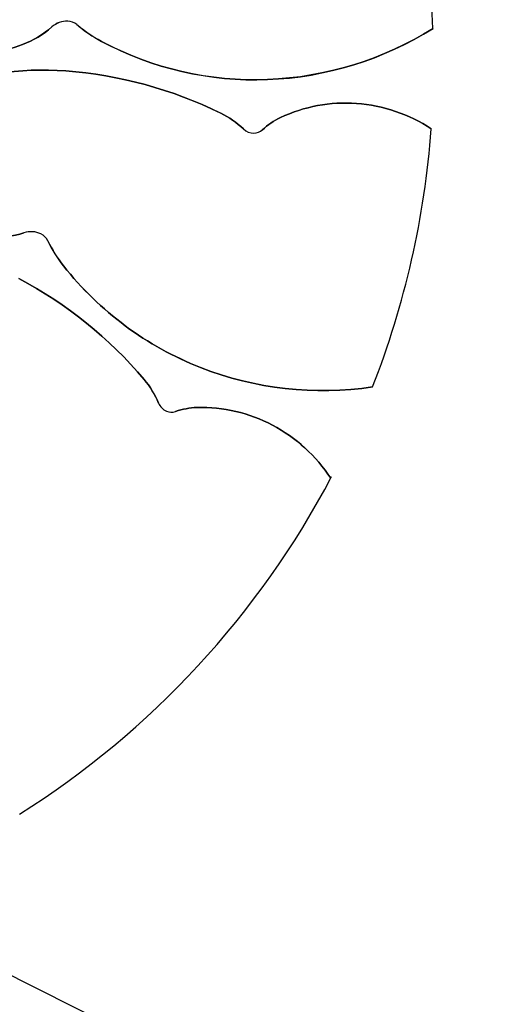
# Model space of a CAD drawing. Extents: x 176762 to 177955, y 670327 to 670628.
# Drawn here: x 177108 to 177109, y 670434 to 670436 of the extents above; entities that cross this region are included whole.
import ezdxf

# ---------------------------------------------------------------- set-up
doc = ezdxf.new("R2010")
doc.units = 0
doc.header["$MEASUREMENT"] = 0
doc.layers.add('T-EDIF-ALV', color=1, linetype='CONTINUOUS')
doc.layers.add('T-VEGET', color=2, linetype='CONTINUOUS')

msp = doc.modelspace()

# ---------------------------------------------------------------- linework, layer by layer
at = {"layer": 'T-EDIF-ALV', "linetype": 'Continuous', "ltscale": 3}
msp.add_line((177106.5283, 670434.8501), (177109.787, 670433.2097, 6.013), dxfattribs=at)
msp.add_line((177106.5283, 670434.8501), (177109.787, 670433.2097, 6.013), dxfattribs=at)
msp.add_line((177106.5283, 670434.8501), (177109.787, 670433.2097, 6.013), dxfattribs=at)
msp.add_line((177106.5283, 670434.8501), (177109.787, 670433.2097, 6.013), dxfattribs=at)
at = {"layer": 'T-EDIF-ALV', "linetype": 'Continuous'}
msp.add_line((177106.5283, 670434.8501), (177109.787, 670433.2097, 6.013), dxfattribs=at)
msp.add_line((177106.5283, 670434.8501), (177109.787, 670433.2097, 6.013), dxfattribs=at)
msp.add_line((177106.5283, 670434.8501), (177109.787, 670433.2097, 6.013), dxfattribs=at)
msp.add_line((177106.5283, 670434.8501), (177109.787, 670433.2097, 6.013), dxfattribs=at)
at = {"layer": 'T-VEGET'}
for points in [[(177108.8726, 670435.7592, -0.131247), (177108.5745, 670435.6669, -0.13331), (177108.2749, 670435.7357, -0.053308), (177108.2305, 670435.7659, 0.169275), (177108.2144, 670435.7722, 0.191994), (177108.1855, 670435.7618, -0.093208), (177108.1327, 670435.7302, -0.078808), (177107.9089, 670435.6856, -0.08571)], [(177108.8726, 670435.7592, -0.131247), (177108.5745, 670435.6669, -0.13331), (177108.2749, 670435.7357, -0.053308), (177108.2305, 670435.7659, 0.169275), (177108.2144, 670435.7722, 0.191994), (177108.1855, 670435.7618, -0.093208), (177108.1327, 670435.7302, -0.078808), (177107.9089, 670435.6856, -0.08571)], [(177108.8726, 670435.7592, -0.131247), (177108.5745, 670435.6669, -0.13331), (177108.2749, 670435.7357, -0.053308), (177108.2305, 670435.7659, 0.169275), (177108.2144, 670435.7722, 0.191994), (177108.1855, 670435.7618, -0.093208), (177108.1327, 670435.7302, -0.078808), (177107.9089, 670435.6856, -0.08571)], [(177107.9674, 670435.6451, -0.113729), (177108.2105, 670435.6825, -0.096241), (177108.4899, 670435.6064, -0.074614), (177108.5309, 670435.5779, 0.189556), (177108.5497, 670435.5704, 0.190897), (177108.565, 670435.5763, -0.076956), (177108.5976, 670435.5984, -0.129451), (177108.7347, 670435.6239, -0.126793), (177108.8695, 670435.5783)], [(177107.9674, 670435.6451, -0.113729), (177108.2105, 670435.6825, -0.096241), (177108.4899, 670435.6064, -0.074614), (177108.5309, 670435.5779, 0.189556), (177108.5497, 670435.5704, 0.190897), (177108.565, 670435.5763, -0.076956), (177108.5976, 670435.5984, -0.129451), (177108.7347, 670435.6239, -0.126793), (177108.8695, 670435.5783)], [(177107.9674, 670435.6451, -0.113729), (177108.2105, 670435.6825, -0.096241), (177108.4899, 670435.6064, -0.074614), (177108.5309, 670435.5779, 0.189556), (177108.5497, 670435.5704, 0.190897), (177108.565, 670435.5763, -0.076956), (177108.5976, 670435.5984, -0.129451), (177108.7347, 670435.6239, -0.126793), (177108.8695, 670435.5783)], [(177108.7637, 670435.1131, -0.131247), (177108.4536, 670435.148, -0.13331), (177108.2067, 670435.3312, -0.053308), (177108.1782, 670435.3766, 0.169275), (177108.1658, 670435.3888, 0.191994), (177108.1352, 670435.3908, -0.093208), (177108.0742, 670435.383, -0.078808)], [(177108.7637, 670435.1131, -0.131247), (177108.4536, 670435.148, -0.13331), (177108.2067, 670435.3312, -0.053308), (177108.1782, 670435.3766, 0.169275), (177108.1658, 670435.3888, 0.191994), (177108.1352, 670435.3908, -0.093208), (177108.0742, 670435.383, -0.078808)], [(177108.7637, 670435.1131, -0.131247), (177108.4536, 670435.148, -0.13331), (177108.2067, 670435.3312, -0.053308), (177108.1782, 670435.3766, 0.169275), (177108.1658, 670435.3888, 0.191994), (177108.1352, 670435.3908, -0.093208), (177108.0742, 670435.383, -0.078808)], [(177108.1263, 670435.3082, -0.096241), (177108.3518, 670435.1265, -0.074614), (177108.378, 670435.0839, 0.189556), (177108.3922, 670435.0695, 0.190897), (177108.4085, 670435.0688, -0.076956), (177108.4473, 670435.076, -0.129451), (177108.5831, 670435.0443, -0.126793), (177108.6883, 670434.9485)], [(177108.1263, 670435.3082, -0.096241), (177108.3518, 670435.1265, -0.074614), (177108.378, 670435.0839, 0.189556), (177108.3922, 670435.0695, 0.190897), (177108.4085, 670435.0688, -0.076956), (177108.4473, 670435.076, -0.129451), (177108.5831, 670435.0443, -0.126793), (177108.6883, 670434.9485)], [(177108.1263, 670435.3082, -0.096241), (177108.3518, 670435.1265, -0.074614), (177108.378, 670435.0839, 0.189556), (177108.3922, 670435.0695, 0.190897), (177108.4085, 670435.0688, -0.076956), (177108.4473, 670435.076, -0.129451), (177108.5831, 670435.0443, -0.126793), (177108.6883, 670434.9485)]]:
    msp.add_lwpolyline(points, format="xyb", dxfattribs=at)
for centre, radius, start, end in [((177107.2738, 670435.6964), 1.6, 2.2482, 32.1319), ((177107.2738, 670435.6964), 1.6, 2.2482, 32.1319), ((177107.2738, 670435.6964), 1.6, 2.2482, 32.1319), ((177107.2738, 670435.6964), 1.6, 2.2482, 32.1319), ((177107.2738, 670435.6964), 1.6, 2.2482, 32.1319), ((177107.2738, 670435.6964), 1.6, 2.2482, 32.1319), ((177107.2738, 670435.6964), 1.6, 2.2482, 32.1319), ((177107.2738, 670435.6964), 1.6, 2.2482, 32.1319), ((177108.0751, 670435.8862), 0.1664, 290.2725, 311.5726), ((177108.0751, 670435.8862), 0.1664, 290.2725, 311.5726), ((177108.0751, 670435.8862), 0.1664, 290.2725, 311.5726), ((177108.0751, 670435.8862), 0.1664, 290.2725, 311.5726), ((177108.0751, 670435.8862), 0.1664, 290.2725, 311.5726), ((177108.213, 670435.7308), 0.0414, 88.0999, 131.5726), ((177108.213, 670435.7308), 0.0414, 88.0999, 131.5726), ((177108.213, 670435.7308), 0.0414, 88.0999, 131.5726), ((177108.213, 670435.7308), 0.0414, 88.0999, 131.5726), ((177108.213, 670435.7308), 0.0414, 88.0999, 131.5726), ((177108.2135, 670435.7459), 0.0263, 49.6692, 88.0999), ((177108.2135, 670435.7459), 0.0263, 49.6692, 88.0999), ((177108.2135, 670435.7459), 0.0263, 49.6692, 88.0999), ((177108.2135, 670435.7459), 0.0263, 49.6692, 88.0999), ((177108.2135, 670435.7459), 0.0263, 49.6692, 88.0999), ((177108.3939, 670435.9584), 0.2524, 229.6692, 241.875), ((177108.3939, 670435.9584), 0.2524, 229.6692, 241.875), ((177108.3939, 670435.9584), 0.2524, 229.6692, 241.875), ((177108.3939, 670435.9584), 0.2524, 229.6692, 241.875), ((177108.3939, 670435.9584), 0.2524, 229.6692, 241.875), ((177108.5508, 670436.2711), 0.6047, 272.2482, 302.1569), ((177108.5508, 670436.2711), 0.6047, 272.2482, 302.1569), ((177108.5508, 670436.2711), 0.6047, 272.2482, 302.1569), ((177108.5508, 670436.2711), 0.6047, 272.2482, 302.1569), ((177108.5508, 670436.2711), 0.6047, 272.2482, 302.1569), ((177107.8803, 670436.4136), 0.7285, 272.2482, 290.2725), ((177107.8803, 670436.4136), 0.7285, 272.2482, 290.2725), ((177107.8803, 670436.4136), 0.7285, 272.2482, 290.2725), ((177107.8803, 670436.4136), 0.7285, 272.2482, 290.2725), ((177107.8803, 670436.4136), 0.7285, 272.2482, 290.2725), ((177108.5515, 670436.2532), 0.5867, 241.875, 272.2482), ((177108.5515, 670436.2532), 0.5867, 241.875, 272.2482), ((177108.5515, 670436.2532), 0.5867, 241.875, 272.2482), ((177108.5515, 670436.2532), 0.5867, 241.875, 272.2482), ((177108.5515, 670436.2532), 0.5867, 241.875, 272.2482), ((177108.1701, 670435.1364), 0.5476, 85.7645, 111.7178), ((177108.1701, 670435.1364), 0.5476, 85.7645, 111.7178), ((177108.1701, 670435.1364), 0.5476, 85.7645, 111.7178), ((177108.1701, 670435.1364), 0.5476, 85.7645, 111.7178), ((177108.1701, 670435.1364), 0.5476, 85.7645, 111.7178), ((177108.1544, 670434.9254), 0.7591, 63.7754, 85.7645), ((177108.1544, 670434.9254), 0.7591, 63.7754, 85.7645), ((177108.1544, 670434.9254), 0.7591, 63.7754, 85.7645), ((177108.1544, 670434.9254), 0.7591, 63.7754, 85.7645), ((177108.1544, 670434.9254), 0.7591, 63.7754, 85.7645), ((177108.7145, 670435.3508), 0.2738, 85.7645, 115.2684), ((177108.7145, 670435.3508), 0.2738, 85.7645, 115.2684), ((177108.7145, 670435.3508), 0.2738, 85.7645, 115.2684), ((177108.7145, 670435.3508), 0.2738, 85.7645, 115.2684), ((177108.7145, 670435.3508), 0.2738, 85.7645, 115.2684), ((177108.7137, 670435.3396), 0.285, 56.86, 85.7645), ((177108.7137, 670435.3396), 0.285, 56.86, 85.7645), ((177108.7137, 670435.3396), 0.285, 56.86, 85.7645), ((177108.7137, 670435.3396), 0.285, 56.86, 85.7645), ((177108.7137, 670435.3396), 0.285, 56.86, 85.7645), ((177108.4155, 670435.4554), 0.1683, 46.7068, 63.7754), ((177108.4155, 670435.4554), 0.1683, 46.7068, 63.7754), ((177108.4155, 670435.4554), 0.1683, 46.7068, 63.7754), ((177108.4155, 670435.4554), 0.1683, 46.7068, 63.7754), ((177108.4155, 670435.4554), 0.1683, 46.7068, 63.7754), ((177108.6526, 670435.4819), 0.1288, 115.2684, 132.8707), ((177108.6526, 670435.4819), 0.1288, 115.2684, 132.8707), ((177108.6526, 670435.4819), 0.1288, 115.2684, 132.8707), ((177108.6526, 670435.4819), 0.1288, 115.2684, 132.8707), ((177108.6526, 670435.4819), 0.1288, 115.2684, 132.8707), ((177108.5499, 670435.5981), 0.0277, 226.7068, 269.6405), ((177108.5499, 670435.5981), 0.0277, 226.7068, 269.6405), ((177108.5499, 670435.5981), 0.0277, 226.7068, 269.6405), ((177108.5499, 670435.5981), 0.0277, 226.7068, 269.6405), ((177108.5499, 670435.5981), 0.0277, 226.7068, 269.6405), ((177108.5498, 670435.5926), 0.0222, 269.6405, 312.8707), ((177108.5498, 670435.5926), 0.0222, 269.6405, 312.8707), ((177108.5498, 670435.5926), 0.0222, 269.6405, 312.8707), ((177108.5498, 670435.5926), 0.0222, 269.6405, 312.8707), ((177108.5498, 670435.5926), 0.0222, 269.6405, 312.8707), ((177107.2738, 670435.6964), 1.6, 338.6157, 355.7645), ((177107.2738, 670435.6964), 1.6, 338.6157, 355.7645), ((177107.2738, 670435.6964), 1.6, 338.6157, 355.7645), ((177107.2738, 670435.6964), 1.6, 338.6157, 355.7645), ((177107.2738, 670435.6964), 1.6, 338.6157, 355.7645), ((177107.2738, 670435.6964), 1.6, 338.6157, 355.7645), ((177107.2738, 670435.6964), 1.6, 338.6157, 355.7645), ((177107.2738, 670435.6964), 1.6, 338.6157, 355.7645), ((177108.084, 670435.5491), 0.1664, 266.64, 287.94), ((177108.084, 670435.5491), 0.1664, 266.64, 287.94), ((177108.084, 670435.5491), 0.1664, 266.64, 287.94), ((177108.084, 670435.5491), 0.1664, 266.64, 287.94), ((177108.084, 670435.5491), 0.1664, 266.64, 287.94), ((177108.148, 670435.3514), 0.0414, 64.4673, 107.94), ((177108.148, 670435.3514), 0.0414, 64.4673, 107.94), ((177108.148, 670435.3514), 0.0414, 64.4673, 107.94), ((177108.148, 670435.3514), 0.0414, 64.4673, 107.94), ((177108.148, 670435.3514), 0.0414, 64.4673, 107.94), ((177108.1545, 670435.365), 0.0263, 26.0366, 64.4673), ((177108.1545, 670435.365), 0.0263, 26.0366, 64.4673), ((177108.1545, 670435.365), 0.0263, 26.0366, 64.4673), ((177108.1545, 670435.365), 0.0263, 26.0366, 64.4673), ((177108.1545, 670435.365), 0.0263, 26.0366, 64.4673), ((177108.4049, 670435.4874), 0.2524, 206.0367, 218.2424), ((177108.4049, 670435.4874), 0.2524, 206.0367, 218.2424), ((177108.4049, 670435.4874), 0.2524, 206.0367, 218.2424), ((177108.4049, 670435.4874), 0.2524, 206.0367, 218.2424), ((177108.4049, 670435.4874), 0.2524, 206.0367, 218.2424), ((177108.6675, 670435.6943), 0.5867, 218.2424, 248.6157), ((177108.6675, 670435.6943), 0.5867, 218.2424, 248.6157), ((177108.6675, 670435.6943), 0.5867, 218.2424, 248.6157), ((177108.6675, 670435.6943), 0.5867, 218.2424, 248.6157), ((177108.6675, 670435.6943), 0.5867, 218.2424, 248.6157), ((177107.7715, 670434.6371), 0.7591, 40.1428, 62.1319), ((177107.7715, 670434.6371), 0.7591, 40.1428, 62.1319), ((177107.7715, 670434.6371), 0.7591, 40.1428, 62.1319), ((177107.7715, 670434.6371), 0.7591, 40.1428, 62.1319), ((177107.7715, 670434.6371), 0.7591, 40.1428, 62.1319), ((177108.6741, 670435.711), 0.6047, 248.6157, 278.5244), ((177108.6741, 670435.711), 0.6047, 248.6157, 278.5244), ((177108.6741, 670435.711), 0.6047, 248.6157, 278.5244), ((177108.6741, 670435.711), 0.6047, 248.6157, 278.5244), ((177108.6741, 670435.711), 0.6047, 248.6157, 278.5244), ((177108.2232, 670435.018), 0.1683, 23.0742, 40.1428), ((177108.2232, 670435.018), 0.1683, 23.0742, 40.1428), ((177108.2232, 670435.018), 0.1683, 23.0742, 40.1428), ((177108.2232, 670435.018), 0.1683, 23.0742, 40.1428), ((177108.2232, 670435.018), 0.1683, 23.0742, 40.1428), ((177108.4034, 670435.0948), 0.0277, 203.0742, 246.0079), ((177108.4034, 670435.0948), 0.0277, 203.0742, 246.0079), ((177108.4034, 670435.0948), 0.0277, 203.0742, 246.0079), ((177108.4034, 670435.0948), 0.0277, 203.0742, 246.0079), ((177108.4034, 670435.0948), 0.0277, 203.0742, 246.0079), ((177108.4012, 670435.0898), 0.0222, 246.0079, 289.2381), ((177108.4012, 670435.0898), 0.0222, 246.0079, 289.2381), ((177108.4012, 670435.0898), 0.0222, 246.0079, 289.2381), ((177108.4012, 670435.0898), 0.0222, 246.0079, 289.2381), ((177108.4012, 670435.0898), 0.0222, 246.0079, 289.2381), ((177108.451, 670434.9472), 0.1288, 91.6358, 109.2381), ((177108.451, 670434.9472), 0.1288, 91.6358, 109.2381), ((177108.451, 670434.9472), 0.1288, 91.6358, 109.2381), ((177108.451, 670434.9472), 0.1288, 91.6358, 109.2381), ((177108.451, 670434.9472), 0.1288, 91.6358, 109.2381), ((177108.4551, 670434.8023), 0.2738, 62.1319, 91.6358), ((177108.4551, 670434.8023), 0.2738, 62.1319, 91.6358), ((177108.4551, 670434.8023), 0.2738, 62.1319, 91.6358), ((177108.4551, 670434.8023), 0.2738, 62.1319, 91.6358), ((177108.4551, 670434.8023), 0.2738, 62.1319, 91.6358), ((177108.4499, 670434.7924), 0.285, 33.2274, 62.1319), ((177108.4499, 670434.7924), 0.285, 33.2274, 62.1319), ((177108.4499, 670434.7924), 0.285, 33.2274, 62.1319), ((177108.4499, 670434.7924), 0.285, 33.2274, 62.1319), ((177108.4499, 670434.7924), 0.285, 33.2274, 62.1319), ((177107.2738, 670435.6964), 1.6, 302.2482, 332.2482), ((177107.2738, 670435.6964), 1.6, 302.2482, 332.2482), ((177107.2738, 670435.6964), 1.6, 302.2482, 332.2482), ((177107.2738, 670435.6964), 1.6, 302.2482, 332.2482), ((177107.2738, 670435.6964), 1.6, 302.2482, 332.2482), ((177107.2738, 670435.6964), 1.6, 302.2482, 332.2482), ((177107.2738, 670435.6964), 1.6, 302.2482, 332.2482), ((177107.2738, 670435.6964), 1.6, 302.2482, 332.2482)]:
    msp.add_arc(centre, radius, start, end, dxfattribs=at)

doc.saveas('drawing.dxf')
